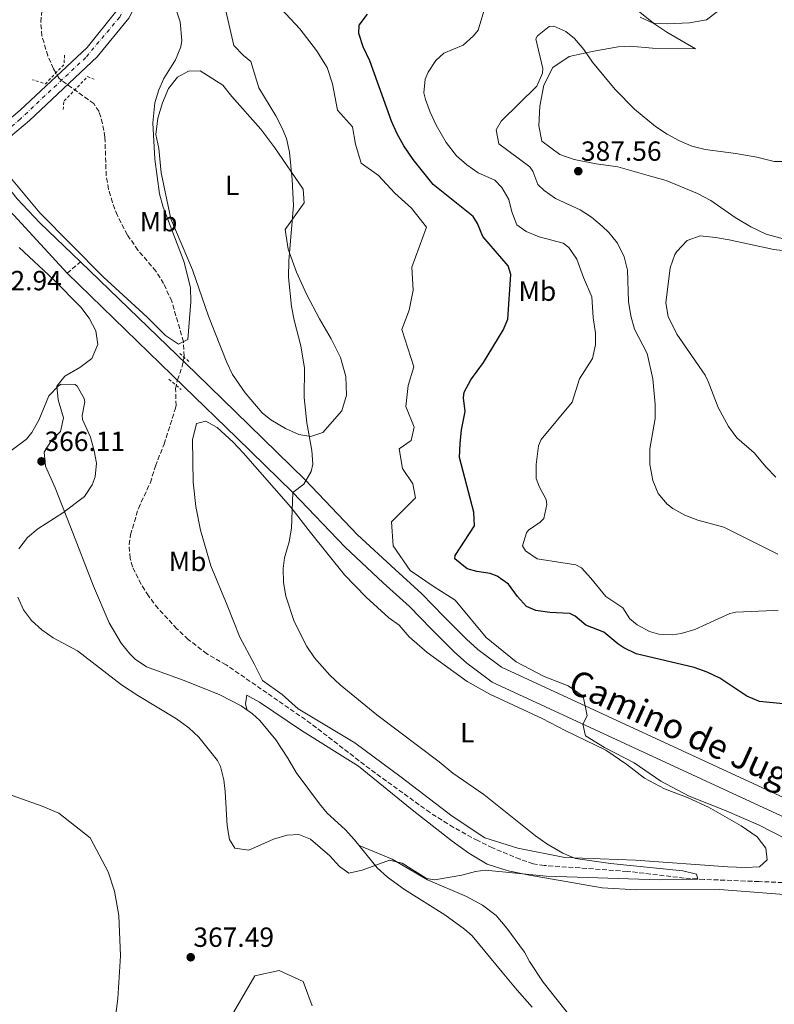
# Model space of a CAD drawing. Units: metres. Extents: x 597475 to 600929, y 4710609 to 4712969.
# Drawn here: x 598595 to 598867, y 4711525 to 4711881 of the extents above; entities that cross this region are included whole.
import ezdxf
from ezdxf.enums import TextEntityAlignment as Align

# ---------------------------------------------------------------- set-up
doc = ezdxf.new("R2010")
doc.units = ezdxf.units.M
doc.header["$MEASUREMENT"] = 0
for name, pattern in [('DGN Style 2', [1.7399219301090239, 1.043953158065414, -0.6959687720436097]), ('DGN Style 3', [2.435890702152634, 1.739921930109024, -0.6959687720436097]), ('DGN Style 4', [2.7856150101045474, 1.391937544087219, -0.6959687720436097, 0.001739921930109024, -0.6959687720436097])]:
    doc.linetypes.add(name, pattern=pattern)
for name, color, linetype, lineweight in [('Barranco lineal', 142, 'DGN Style 3', 13), ('Camino', 7, 'DGN Style 3', 0), ('Carretera', 9, 'Continuous', 0), ('Cota de punto acotado terreno', 7, 'Continuous', 0), ('Curva de nivel directora', 30, 'Continuous', 30), ('Curva de nivel intermedia', 30, 'Continuous', 0), ('Eje de carretera', 7, 'DGN Style 4', 0), ('Etiqueta de uso rústico', 92, 'Continuous', 0), ('Línea de asfalto', 7, 'Continuous', 13), ('Línea de cambio de uso (parcela vista)', 92, 'Continuous', 0), ('Línea de pista pavimentada', 7, 'Continuous', 0), ('Línea de pista sin pavimentar', 7, 'Continuous', 0), ('Pontón-alcantarilla (pasos de agua)', 1, 'DGN Style 2', 0), ('Punto acotado terreno (símbolo)', 7, 'Continuous', 0)]:
    doc.layers.add(name, color=color, linetype=linetype, lineweight=lineweight)
doc.styles.add('Style-Arial', font='arial.ttf')

# ---------------------------------------------------------------- blocks, each defined once
blk = doc.blocks.new('5PATER')
at = {"layer": 'Punto acotado terreno (símbolo)', "linetype": 'Continuous', "lineweight": 0}
h = blk.add_hatch(color=51, dxfattribs=at)
edge = h.paths.add_edge_path()
edge.add_ellipse((0, 0), major_axis=(-0.1095731443231308, -0.1110710700762829), ratio=0.9994222409660317, start_angle=0, end_angle=360)

msp = doc.modelspace()

# ---------------------------------------------------------------- linework, layer by layer
at = {"layer": 'Barranco lineal', "color": 142, "linetype": 'DGN Style 3', "lineweight": 13}
msp.add_polyline3d([(598880.2100000001, 4711568.480000001, 367.3300000000018), (598861.9400000004, 4711569.300000001, 367.3600000000006), (598856.9699999997, 4711569.49, 367.0200000000041), (598842.0700000003, 4711570.060000001, 365.1399999999995), (598834.8899999997, 4711570.57, 364.7899999999936), (598814.2199999997, 4711572.980000001, 364.2799999999988), (598784.2999999998, 4711575.109999999, 364.1600000000035), (598780.2599999999, 4711575.699999999, 364.1600000000035), (598775.54, 4711577.33, 364.1600000000035), (598765.5899999999, 4711581.460000001, 364.1600000000035), (598760.2400000002, 4711584.07, 364.1600000000035), (598751.4600000001, 4711588.880000001, 364.1600000000035), (598743, 4711594.210000001, 364.1600000000035), (598721.1900000004, 4711609.980000001, 363.7799999999988), (598699.9400000004, 4711626.42, 363.5), (598684.0199999996, 4711637.460000001, 363.2599999999948), (598669.2999999998, 4711647.619999999, 362.6000000000058), (598662.3300000001, 4711651.600000001, 362.6000000000058), (598655.5800000001, 4711656.82, 362.4799999999959), (598651.5, 4711660.66, 362.2400000000052), (598644.7000000002, 4711667.970000001, 361.8999999999942), (598641.1900000004, 4711672.57, 361.7599999999948), (598638.5300000003, 4711676.789999999, 361.7100000000065), (598635.4600000001, 4711682.99, 361.7400000000052), (598634.5899999999, 4711686.100000001, 361.7599999999948), (598634.25, 4711691.109999999, 361.6100000000006), (598634.75, 4711694.58, 361.5200000000041), (598637.5700000003, 4711704.17, 361.4700000000012), (598641.9100000003, 4711713.460000001, 361.3999999999942), (598643.7100000001, 4711719.460000001, 361.3399999999965), (598646.9100000003, 4711727.380000001, 361.3399999999965), (598650.8899999997, 4711740.01, 361.1699999999983), (598651.2300000006, 4711741.300000001, 361.1000000000058), (598651.0300000003, 4711747.380000001, 360.7400000000052), (598651.7100000001, 4711750.58, 360.6199999999953), (598653.4100000003, 4711755.369999999, 360.679999999993), (598654.1100000005, 4711759.140000001, 360.5599999999977), (598653.8799999999, 4711764.390000001, 360), (598649.6399999997, 4711779.01, 359.6900000000023), (598646.7199999997, 4711785.4, 359.5200000000041), (598643.9100000003, 4711789.859999999, 359.3999999999942), (598637.4100000003, 4711797.460000001, 359.2599999999948), (598633.5700000003, 4711803.07, 359.0399999999936), (598629.9900000002, 4711810.02, 358.7400000000052), (598628.1900000004, 4711814.74, 358.6000000000058), (598626.8399999999, 4711819.550000001, 358.4600000000065), (598625.9500000002, 4711824.34, 358.320000000007), (598625.4699999997, 4711838.34, 357.8999999999942), (598624.6500000004, 4711843.25, 357.6699999999983), (598623.3499999996, 4711847.619999999, 357.5399999999936), (598621.4699999997, 4711850.42, 357.5399999999936), (598608.9900000002, 4711859.460000001, 357.3600000000006), (598606.9100000003, 4711863.060000001, 357.3600000000006), (598604.8799999999, 4711867.699999999, 357.2599999999948), (598602.7100000001, 4711874.9, 357.1199999999953), (598602.29, 4711879.91, 357.0299999999988), (598602.75, 4711884.91, 356.9499999999971)], dxfattribs=at)
at = {"layer": 'Camino', "color": 7, "linetype": 'DGN Style 3', "lineweight": 0, "extrusion": (0.02138050694745664, 0.01837663405678169, 0.9996025076216111), "elevation": 99745.74589648997, "flags": 128}
msp.add_lwpolyline([(3183095.585367156, -3523811.350419678), (3183095.585367156, -3523817.735057493)], dxfattribs=at)
at = {"layer": 'Carretera', "color": 9, "linetype": 'Continuous', "lineweight": 0}
for points in [[(598552.8700000013, 4711812.5, 361.9799999999959), (598594.8700000005, 4711848.100000001, 359.6999999999971), (598619.0300000005, 4711870.74, 359.3699999999953), (598629.8299999987, 4711884.100000001, 359.2799999999988), (598634.9099999992, 4711894.180000001, 359.7599999999948), (598638.9499999982, 4711904.34, 359.9100000000035), (598641.8299999994, 4711914.5, 360.1199999999953), (598643.9100000003, 4711926.500000001, 360.179999999993), (598645.4300000002, 4711939.939999999, 359.9100000000035), (598647.5500000013, 4711968.260000001, 359.2799999999988), (598651.1499999978, 4711993.540000001, 358.9499999999971), (598656.3900000015, 4712018.82, 358.3800000000047), (598664.5900000002, 4712045.06, 357.7200000000012), (598677.4699999993, 4712075.78, 356.6100000000006), (598678.9600000002, 4712078.810000001, 356.3800000000047), (598680.8400000001, 4712082.619999999, 356.3800000000047), (598696.8700000006, 4712115.220000001, 355.2899999999936), (598716.5100000012, 4712153.460000001, 354.5099999999948)], [(598720.91, 4712150.96, 354.5099999999948), (598701.3900000001, 4712112.949999998, 355.2899999999936), (598682.0699999993, 4712073.679999999, 356.6100000000006), (598669.3400000001, 4712043.32, 357.7200000000012), (598661.2899999988, 4712017.550000001, 358.3800000000047), (598656.13, 4711992.67, 358.9499999999971), (598652.5799999983, 4711967.720000001, 359.2799999999988), (598650.4600000016, 4711939.470000002, 359.9100000000035), (598648.9200000016, 4711925.779999999, 360.179999999993), (598646.7600000025, 4711913.380000001, 360.1199999999953), (598643.7399999981, 4711902.710000002, 359.9100000000035), (598639.5200000004, 4711892.11, 359.7599999999948), (598634.1000000023, 4711881.34, 359.2799999999988), (598622.7399999986, 4711867.290000001, 359.3699999999953), (598598.23, 4711844.329999999, 359.6999999999971), (598591.3599999989, 4711838.5, 360.070000000007)]]:
    msp.add_polyline3d(points, dxfattribs=at)
at = {"layer": 'Curva de nivel directora', "color": 30, "linetype": 'Continuous', "lineweight": 30, "elevation": 375, "flags": 128}
msp.add_lwpolyline([(598870.6199999999, 4711633.539999999), (598862.0999999992, 4711634.340000001), (598857.5199999993, 4711636.320000002), (598847.7000000002, 4711642.740000002), (598843.2099999997, 4711644.990000002), (598838.5000000002, 4711646.680000001), (598817.5399999986, 4711651.619999999), (598813.0500000004, 4711653.78), (598810.86, 4711655.220000003), (598805.7799999993, 4711659.460000004), (598799.2999999997, 4711661.940000001), (598795.4199999993, 4711665.150000001), (598793.5799999997, 4711666.180000002), (598786.2599999995, 4711666.500000001), (598781.2999999997, 4711667.230000001), (598777.8199999996, 4711668.74), (598774.6199999988, 4711672.340000002), (598771.3799999999, 4711676.82), (598767.2200000002, 4711679.61), (598764.7799999994, 4711680.660000001), (598759.9, 4711681.310000001), (598756.4600000001, 4711682.34), (598751.9899999998, 4711685.910000001), (598752.0599999991, 4711687.140000001), (598759.0700000008, 4711697.86), (598758.8799999986, 4711702.830000003), (598753.7099999986, 4711722.580000003), (598753.8499999995, 4711727.57), (598754.4100000004, 4711732.560000001), (598755.6699999989, 4711739.140000002), (598755.0599999987, 4711744.16), (598755.3099999991, 4711746.180000001), (598757.7400000008, 4711750.550000001), (598762.3099999996, 4711756.9), (598769.3899999984, 4711768.550000001), (598771.0699999993, 4711772.58), (598772.16, 4711788.7), (598771.2699999983, 4711791.860000002), (598762.0700000004, 4711802.42), (598760.1199999991, 4711807.109999999), (598758.5900000002, 4711809.619999999), (598744.1100000007, 4711821.220000003), (598736.9600000003, 4711830.240000002), (598733.5499999995, 4711835.140000001), (598731.0999999997, 4711839.52), (598729.0999999993, 4711844.100000001), (598721.1899999989, 4711865.859999999), (598718.8299999986, 4711870.900000001), (598717.2500000006, 4711875.810000002), (598717.3499999989, 4711878.82), (598720.3899999987, 4711882.740000002)], dxfattribs=at)
at = {"layer": 'Curva de nivel intermedia', "color": 30, "linetype": 'Continuous', "lineweight": 0, "flags": 128}
for points, elevation in [([(598872.3400000008, 4711584.34), (598861.7400000016, 4711589.779999998), (598849.4200000013, 4711595.140000001), (598836.7000000009, 4711600.179999999), (598826.4600000015, 4711605.619999999), (598816.780000001, 4711612.180000001), (598806.0200000008, 4711617.699999998), (598799.1800000012, 4711621.939999999), (598798.2900000014, 4711626.16), (598799.7800000003, 4711629.220000001), (598798.3800000009, 4711636.34), (598792.9000000004, 4711640.019999999), (598784.3000000014, 4711643.38), (598774.1800000007, 4711648.74), (598763.2999999997, 4711657.539999999), (598752.0999999993, 4711670.980000001), (598744.4600000016, 4711675.779999999), (598735.8600000007, 4711681.699999998), (598729.7100000017, 4711690.58), (598729.1100000005, 4711699.3), (598737.7100000014, 4711707.939999999), (598736.7500000002, 4711713.06), (598733.1100000015, 4711718.580000001), (598731.7900000004, 4711725.619999999), (598736.1500000012, 4711728.659999999), (598737.2300000008, 4711733.539999999), (598734.2699999993, 4711740.98), (598735.1500000021, 4711748.579999999), (598737.1500000004, 4711755.3), (598732.7900000018, 4711768.820000002), (598735.4299999992, 4711775.779999999), (598736.9100000013, 4711783.060000001), (598736.4300000007, 4711791.3), (598741.7500000005, 4711805.779999999), (598736.3500000002, 4711812.659999999), (598730.3100000008, 4711818.100000001), (598724.3899999997, 4711824.499999999), (598718.0700000009, 4711828.9), (598716.0700000003, 4711835.779999998), (598715.030000001, 4711842.099999999), (598709.5100000001, 4711848.099999998), (598707.7100000008, 4711857.54), (598705.8700000013, 4711863.539999999), (598701.9100000005, 4711869.619999998), (598695.9900000017, 4711877.46), (598684.2700000005, 4711890.100000001)], 370.0000000000001), ([(598590.4800000022, 4711824.749999999), (598601.950000001, 4711810.980000001), (598624.8400000016, 4711787.810000001), (598640.7900000017, 4711773.3), (598647.3499999997, 4711766.579999999), (598652.0300000003, 4711763.539999999), (598655.5100000004, 4711765.140000001), (598656.5900000001, 4711778.819999998), (598656.3900000011, 4711783.800000001), (598654.1, 4711793.189999999), (598646.5499999997, 4711813.06), (598645.2300000008, 4711817.880000001), (598643.5200000008, 4711830.359999999), (598642.8200000012, 4711843.489999999), (598643.5099999997, 4711850.66), (598644.92, 4711855.460000001), (598646.7500000007, 4711859.46), (598651.0300000011, 4711866.259999999), (598652.8900000007, 4711870.96), (598653.310000001, 4711873.220000001), (598652.6300000014, 4711880.019999999), (598649.9500000015, 4711888.26)], 359.9999999999999), ([(598802.790000001, 4711767.46), (598801.9500000007, 4711773.139999999), (598801.47, 4711780.66), (598798.4300000002, 4711787.539999999), (598796.0700000019, 4711794.26), (598793.1999999997, 4711798.380000001), (598791.1100000021, 4711799.939999999), (598782.4300000007, 4711802.259999999), (598777.8100000005, 4711804.189999999), (598774.3900000007, 4711806.66), (598772.6100000015, 4711811.31), (598771.5099999995, 4711815.779999999), (598768.9200000013, 4711820.069999999), (598766.4300000012, 4711822.74), (598760.3899999995, 4711825.46), (598756.2900000003, 4711828.300000001), (598752.5199999994, 4711831.619999998), (598748.8499999993, 4711836.34), (598745.2300000006, 4711842.66), (598743.0100000009, 4711847.289999999), (598741.3500000002, 4711851.980000001), (598740.7900000014, 4711854.34), (598741.2699999998, 4711859.24), (598742.3499999995, 4711861.779999999), (598745.1400000011, 4711866.009999999), (598747.990000001, 4711868.659999999), (598754.9900000016, 4711871.539999999), (598758.730000001, 4711874.88), (598760.3499999993, 4711876.979999999), (598763.2300000006, 4711886.26)], 380.0000000000001), ([(598706.8100000002, 4711643.82), (598701.3000000003, 4711650.100000001), (598698.4900000007, 4711654.220000001), (598693.9199999997, 4711663.220000001), (598690.8200000017, 4711672.42), (598689.9800000014, 4711677.410000001), (598689.8899999997, 4711682.449999999), (598690.3900000004, 4711686.340000001), (598692.030000001, 4711692.099999998), (598692.9299999997, 4711697.029999999), (598693.3499999997, 4711709.939999999), (598697.42, 4711712.850000001), (598700.0199999996, 4711717.449999999), (598700.5899999995, 4711720.099999999), (598700.3300000002, 4711725.099999999), (598698.5100000009, 4711735.060000001), (598697.4700000014, 4711744.180000001), (598697.6300000001, 4711754.819999999), (598696.3100000013, 4711762.899999999), (598693.9100000008, 4711772.180000001), (598692.980000001, 4711777.100000001), (598691.8400000011, 4711787.739999999), (598691.9100000003, 4711793.619999998), (598693.6200000002, 4711813.599999998), (598693.1500000008, 4711822.98), (598692.1500000017, 4711832.899999999), (598691.0900000001, 4711837.789999999), (598689.5900000002, 4711841.619999998), (598687.240000001, 4711846.050000001), (598681.1500000001, 4711856.179999999), (598678.230000001, 4711865.699999998), (598675.5900000012, 4711867.779999999), (598672.1300000012, 4711871.42), (598669.2300000021, 4711883.939999999)], 365.0000000000001), ([(598818.9100000011, 4711881.619999999), (598823.6699999997, 4711879.46), (598828.6600000008, 4711879.23), (598836.7700000001, 4711879.609999999), (598842.9500000004, 4711880.740000002), (598846.9400000002, 4711883.74)], 380.0000000000001), ([(598868.6600000017, 4711687.619999999), (598849.1399999997, 4711697.38), (598839.780000001, 4711699.939999999), (598835.1500000019, 4711701.689999999), (598830.7799999998, 4711704.079999999), (598828.7500000005, 4711705.619999999), (598825.4500000011, 4711709.550000001), (598823.54, 4711714.180000001), (598822.4699999995, 4711720.050000002), (598822.4699999995, 4711725.699999999), (598824.3499999993, 4711736.659999999), (598824.4100000019, 4711741.65), (598823.54, 4711750.98), (598821.4700000003, 4711760.099999999), (598816.9500000008, 4711768.899999999), (598815.640000001, 4711773.74), (598814.7500000015, 4711778.899999999), (598814.3899999993, 4711790.259999999), (598813.1800000002, 4711795.09), (598810.7900000006, 4711799.939999999), (598807.6800000014, 4711803.890000001), (598805.2699999998, 4711806.180000001), (598801.3600000005, 4711809.34), (598797.27, 4711812.099999999), (598788.3899999997, 4711816.180000001), (598784.2600000014, 4711819.019999999), (598781.9099999999, 4711821.220000001), (598780.1600000019, 4711826.029999998), (598779.1100000015, 4711827.539999999), (598767.8300000004, 4711835.939999999), (598766.9600000009, 4711840.970000001), (598768.7100000011, 4711844.100000001), (598781.5900000002, 4711856.739999999), (598783.7100000014, 4711861.38), (598783.7500000016, 4711863.140000001), (598781.2000000014, 4711873.890000001), (598781.7900000014, 4711874.9), (598786.0899999996, 4711878.269999999), (598787.7500000005, 4711878.419999998), (598792.0599999998, 4711876.539999999), (598795.2699999996, 4711873.939999999), (598798.6100000012, 4711869.949999999), (598801.7500000015, 4711865.460000001), (598809.9099999999, 4711855.539999999), (598816.9599999997, 4711848.480000001), (598824.5500000004, 4711842.180000001), (598828.6900000023, 4711839.41), (598832.9500000002, 4711837.060000001), (598837.5999999995, 4711835.069999999), (598842.4299999997, 4711833.849999999), (598853.5899999999, 4711832.419999998), (598861.1100000013, 4711831.06), (598867.4300000002, 4711829.539999999), (598872.4300000002, 4711829.550000001)], 385), ([(598868.0300000014, 4711715.46), (598864.54, 4711719.079999999), (598860.1900000004, 4711724.180000001), (598853.9500000019, 4711729.699999998), (598850.9200000011, 4711733.699999999), (598847.1100000001, 4711740.579999999), (598843.5899999996, 4711749.970000001), (598842.4299999997, 4711752.34), (598832.1800000013, 4711767.130000001), (598829.07, 4711773.460000001), (598828.2899999998, 4711778.380000001), (598829.820000001, 4711791.139999999), (598831.5100000007, 4711795.9), (598832.1900000003, 4711796.98), (598835.9900000001, 4711800.92), (598840.6000000013, 4711802.59), (598846.1800000003, 4711802.060000001), (598851.1300000012, 4711801.220000001), (598867.3099999994, 4711797.699999999), (598877.2800000005, 4711796.539999999)], 390), ([(598868.7900000013, 4711667.149999999), (598867.2600000004, 4711667.300000001), (598853.5800000009, 4711666.7), (598851.3800000015, 4711666.179999999), (598838.6600000011, 4711660.34), (598833.8300000009, 4711658.91), (598830.6600000014, 4711658.419999998), (598825.7199999995, 4711658.710000001), (598822.3399999999, 4711659.699999999), (598817.8899999995, 4711662.029999998), (598815.2600000009, 4711664.179999999), (598812.6600000014, 4711668.26), (598806.5400000016, 4711672.259999999), (598801.1799999994, 4711678.899999999), (598797.7000000014, 4711682.699999999), (598795.7000000009, 4711683.699999998), (598781.74, 4711685.859999999), (598777.510000001, 4711688.810000001), (598776.4600000004, 4711690.58), (598777.890000001, 4711695.349999998), (598778.6300000009, 4711696.339999998), (598782.8600000021, 4711699.119999999), (598784.1500000019, 4711700.5), (598785.2000000001, 4711705.51), (598784.9500000019, 4711707.38), (598782.5600000003, 4711711.810000001), (598781.3100000009, 4711714.98), (598781.3200000019, 4711719.98), (598782.1500000014, 4711726.699999999), (598783.1900000006, 4711729.06), (598794.350000001, 4711742.499999999), (598797.0700000012, 4711750.98), (598801.7500000015, 4711758.34), (598802.810000001, 4711763.310000001), (598802.790000001, 4711767.46)], 380.0000000000001), ([(598591.0000000009, 4711724.600000001), (598597.1100000017, 4711729.220000001), (598599.1100000001, 4711731.619999998), (598601.5500000009, 4711735.999999999), (598605.1900000019, 4711744.819999999), (598608.7000000012, 4711748.439999999), (598609.7100000015, 4711749.06), (598614.7600000009, 4711748.939999999), (598615.5099999995, 4711748.34), (598617.9800000016, 4711743.92), (598618.2300000021, 4711742.66), (598617.3200000002, 4711737.66), (598617.4299999997, 4711736.259999999), (598620.2300000002, 4711729.859999999), (598621.6400000007, 4711725.009999999), (598622.47, 4711720.500000001), (598621.9900000016, 4711715.599999999), (598620.8700000017, 4711712.659999999), (598618.050000001, 4711708.5), (598610.2700000004, 4711702.499999999), (598601.2300000013, 4711696.819999999), (598597.4500000017, 4711693.649999999), (598594.3899999993, 4711689.539999999)], 365.0000000000001), ([(598593.9500000012, 4711672.100000001), (598596.0200000011, 4711667.5), (598598.8999999999, 4711663.62), (598602.6600000019, 4711660.24), (598606.7300000021, 4711657.390000001), (598615.560000001, 4711652.649999999), (598631.4500000009, 4711640.390000001), (598637.3800000009, 4711636.5), (598651.4000000021, 4711628.149999999), (598655.8600000013, 4711624.899999999), (598659.4700000011, 4711621.46), (598666.2300000003, 4711612.98), (598667.2600000007, 4711610.9), (598668.4800000011, 4711606.02), (598668.9800000018, 4711601.779999999), (598669.620000001, 4711589.380000001), (598670.4900000006, 4711584.51), (598672.4599999997, 4711581.380000001), (598677.4900000012, 4711580.599999999), (598686.4600000009, 4711584.66), (598691.3700000016, 4711586.059999999), (598695.6200000007, 4711586.339999998), (598699.7400000001, 4711584.579999999), (598706.780000001, 4711578.58), (598710.3300000004, 4711574.749999999), (598713.7000000011, 4711572.34), (598718.4599999997, 4711573.449999998), (598728.3400000016, 4711576.98), (598732.9800000017, 4711575.939999999), (598741.7400000015, 4711570.429999999), (598744.5800000001, 4711569.939999999), (598754.4999999999, 4711571.62), (598759.3800000015, 4711572.930000001), (598763.0600000005, 4711573.380000001), (598784.9400000008, 4711571.220000001), (598825.9000000005, 4711569.939999999), (598839.8600000015, 4711570.180000001), (598839.2600000001, 4711572.02), (598834.3800000007, 4711573.130000001), (598808.2500000015, 4711575.819999999), (598795.6200000005, 4711577.619999999), (598791.0300000017, 4711579.590000001), (598785.2500000015, 4711582.95), (598781.1299999999, 4711585.769999999), (598762.4200000013, 4711600.739999999), (598751.3000000013, 4711608.5), (598746.3000000012, 4711612.579999999), (598723.7800000019, 4711629.539999999), (598710.4600000001, 4711640.42), (598706.8100000002, 4711643.82)], 365.0000000000001), ([(598588.2200000002, 4711601.699999998), (598602.8200000004, 4711596.5), (598608.7800000017, 4711594.019999999), (598620.1400000008, 4711585.06), (598626.6600000008, 4711572.82), (598628.9000000005, 4711565.779999999), (598630.5000000009, 4711557.06), (598631.1, 4711542.5), (598630.1000000008, 4711526.980000001), (598628.7000000017, 4711515.539999999)], 370.0000000000001), ([(598669.3799999997, 4711517.619999997), (598679.7000000017, 4711535.220000001), (598688.4600000014, 4711537.140000001), (598697.1000000003, 4711533.140000002), (598700.3400000014, 4711524.42)], 370.0000000000001)]:
    msp.add_lwpolyline(points, dxfattribs=dict(at, elevation=elevation))
at = {"layer": 'Eje de carretera', "color": 7, "linetype": 'DGN Style 4', "lineweight": 0}
msp.add_polyline3d([(598722.7100000011, 4712159.350000001, 354.3300000000018), (598709.0499999997, 4712134.87, 354.7899999999935), (598694.2500000005, 4712104.980000001, 355.6000000000059), (598675.7800000012, 4712067.369999999, 356.8899999999994), (598664.3900000007, 4712038.609999999, 357.8699999999953), (598655.2800000003, 4712005.02, 358.6799999999931), (598650.4499999977, 4711972.570000002, 359.2200000000013), (598647.039999999, 4711940.310000001, 359.8999999999941), (598643.9099999998, 4711912.690000001, 360.0899999999965), (598638.789999999, 4711898.45, 359.8300000000017), (598630.8200000006, 4711881.660000003, 359.2899999999938), (598618.5799999984, 4711867.140000002, 358.9700000000011), (598594.9599999993, 4711844.930000001, 359.7799999999991), (598553.6599999999, 4711809.880000001, 362.0299999999988)], dxfattribs=at)
at = {"layer": 'Línea de asfalto', "color": 7, "linetype": 'Continuous', "lineweight": 13}
for points in [[(598806.7800000008, 4712225.439999999, 352.1300000000048), (598790.7899999982, 4712216.440000001, 352.8899999999995), (598776.8200000003, 4712209.279999999, 353.1000000000059), (598764.5399999982, 4712201.82, 353.3099999999977), (598754.4499999986, 4712194.33, 353.729999999996), (598744.219999998, 4712184.290000002, 353.9400000000024), (598735.6200000015, 4712174.590000001, 353.8800000000049), (598720.9099999996, 4712150.960000001, 354.5099999999947), (598701.3899999997, 4712112.949999999, 355.2899999999936), (598682.0699999988, 4712073.680000001, 356.6100000000005), (598669.3399999995, 4712043.320000002, 357.7200000000012), (598661.2899999983, 4712017.550000002, 358.3800000000048), (598656.1299999995, 4711992.67, 358.9499999999971), (598652.579999998, 4711967.720000001, 359.2799999999989), (598650.4600000011, 4711939.470000003, 359.9100000000035), (598648.9200000011, 4711925.779999999, 360.179999999993), (598646.760000002, 4711913.380000001, 360.1199999999954), (598643.7399999977, 4711902.710000004, 359.9100000000035), (598639.5199999999, 4711892.110000002, 359.7599999999947), (598634.1000000018, 4711881.34, 359.2799999999989), (598622.7399999981, 4711867.290000002, 359.3699999999953), (598598.2299999994, 4711844.33, 359.6999999999972), (598591.3599999985, 4711838.5, 360.070000000007)], [(598678.9599999996, 4712078.810000001, 356.5099999999949), (598677.4699999989, 4712075.78, 356.6100000000005), (598664.5899999996, 4712045.060000001, 357.7200000000012), (598656.3900000011, 4712018.820000002, 358.3800000000048), (598651.1499999973, 4711993.540000001, 358.9499999999971), (598647.5500000009, 4711968.260000002, 359.2799999999989), (598645.4299999997, 4711939.939999999, 359.9100000000035), (598643.9099999998, 4711926.500000002, 360.179999999993), (598641.8299999988, 4711914.500000001, 360.1199999999954), (598638.9499999977, 4711904.34, 359.9100000000035), (598634.9099999988, 4711894.180000001, 359.7599999999947), (598629.8299999982, 4711884.100000001, 359.2799999999989), (598619.03, 4711870.74, 359.3699999999953), (598594.8699999999, 4711848.100000001, 359.6999999999972), (598552.8700000008, 4711812.500000001, 361.9799999999959), (598506.5899999992, 4711773.860000002, 364.8600000000007), (598475.0300000008, 4711749.460000002, 366.7799999999988), (598445.1099999984, 4711727.300000003, 368.4600000000063), (598434.7699999984, 4711719.840000002, 368.9900000000054)]]:
    msp.add_polyline3d(points, dxfattribs=at)
at = {"layer": 'Línea de cambio de uso (parcela vista)', "color": 92, "linetype": 'Continuous', "lineweight": 0}
for points in [[(598812.3899999997, 4711888.82, 378.1300000000047), (598824.2699999996, 4711879.140000001, 379.6300000000047), (598828.6299999999, 4711876.26, 380.2899999999936), (598838.9500000002, 4711870.26, 381.070000000007), (598823.4299999997, 4711870.5, 382.6900000000023), (598815.3899999997, 4711871.140000001, 383.4100000000035), (598810.9500000002, 4711870.9, 384.25), (598802.1500000004, 4711869.380000001, 384.3399999999965), (598793.3499999996, 4711867.460000001, 384.7299999999959), (598787.4299999997, 4711863.460000001, 385.3300000000018), (598784.1100000005, 4711857.060000001, 385.8099999999977), (598782.6699999999, 4711849.460000001, 386.1699999999983), (598782.2699999996, 4711842.42, 386.4100000000035), (598783.3899999997, 4711836.82, 386.5899999999965), (598789.9100000003, 4711832.02, 386.8000000000029), (598795.1500000004, 4711830.26, 386.8300000000018), (598803.1100000005, 4711828.66, 386.5299999999988), (598810.9100000003, 4711827.539999999, 386.5299999999988), (598822.7100000001, 4711824.26, 386.4700000000012), (598828.3899999997, 4711822.66, 385.2899999999936), (598839.6299999999, 4711817.939999999, 385.25), (598844.4699999997, 4711815.380000001, 385.3099999999977), (598853.3499999996, 4711809.220000001, 385.8500000000058), (598858.9100000003, 4711805.939999999, 386.570000000007), (598864.5099999999, 4711803.300000001, 386.8300000000018), (598876.2699999996, 4711799.939999999, 387.8899999999995)], [(598699.8700000001, 4711730.100000001, 365.3300000000018), (598695.6299999999, 4711730.9, 364.9100000000035), (598690.79, 4711733.060000001, 364.429999999993), (598685.5099999999, 4711736.100000001, 363.9799999999959), (598682.2699999996, 4711738.74, 363.5299999999988), (598676.1900000004, 4711745.939999999, 362.6300000000047), (598671.6299999999, 4711752.58, 361.6999999999971), (598669.5499999998, 4711756.9, 361.429999999993), (598662.9100000003, 4711773.619999999, 361.25), (598657.1500000004, 4711790.34, 361.1900000000023), (598649.3099999996, 4711808.82, 360.8899999999995), (598645.79, 4711825.380000001, 360.6499999999942), (598644.9900000002, 4711834.26, 360.6199999999953), (598643.9500000002, 4711839.300000001, 360.5), (598644.6299999999, 4711845.140000001, 360.5299999999988), (598646.3099999996, 4711850.74, 360.5899999999965), (598648.5099999999, 4711855.939999999, 360.7400000000052), (598651.7100000001, 4711860.02, 360.8899999999995), (598655.6699999999, 4711862.100000001, 361.070000000007), (598659.9100000003, 4711862.26, 361.3099999999977), (598668.1500000004, 4711857.060000001, 361.6699999999983), (598671.3499999996, 4711852.980000001, 362.0899999999965), (598681.8300000001, 4711841.140000001, 363.2899999999936), (598686.9500000002, 4711834.42, 363.6499999999942), (598697.1100000005, 4711819.539999999, 364.4600000000065), (598697.4699999997, 4711814.58, 364.7299999999959), (598690.6699999999, 4711804.980000001, 364.5800000000018), (598691.7100000001, 4711797.859999999, 364.820000000007), (598694.75, 4711789.539999999, 365), (598698.3899999997, 4711781.619999999, 365.2400000000052), (598702.9900000002, 4711772.66, 365.5099999999948), (598707.2300000006, 4711765.380000001, 365.5099999999948), (598710.5899999999, 4711758.74, 365.3899999999995), (598712.5899999999, 4711751.859999999, 365.570000000007), (598712.75, 4711745.060000001, 365.7799999999988), (598711.1500000004, 4711739.380000001, 365.929999999993), (598704.2699999996, 4711731.539999999, 365.6900000000023), (598699.8700000001, 4711730.100000001, 365.3300000000018)], [(598594.5300000003, 4711798.449999999, 361.5899999999965), (598606.9500000002, 4711786.9, 361.9100000000035), (598616.79, 4711776.9, 362.4199999999983), (598619.75, 4711772.9, 362.5200000000041), (598622.1500000004, 4711768.34, 362.6600000000035), (598622.9800000006, 4711763.390000001, 362.8999999999942), (598620.8099999996, 4711758.369999999, 363.179999999993), (598616.4699999997, 4711755.050000001, 363.7200000000012), (598611.0300000003, 4711751.939999999, 364.2200000000012), (598608.0700000003, 4711748.34, 364.5800000000018), (598608.5800000001, 4711743.369999999, 364.8000000000029), (598610.5499999998, 4711736.82, 365.3000000000029), (598609.4900000002, 4711731.970000001, 365.6000000000058), (598606.3099999996, 4711728.9, 365.8699999999953), (598603.5099999999, 4711724.42, 365.9600000000065), (598604.0099999999, 4711719.439999999, 365.6399999999995), (598607.5099999999, 4711711.619999999, 364.9100000000035), (598613, 4711697.529999999, 363.6900000000023), (598621.3899999997, 4711676.02, 363.7899999999936), (598627.0599999996, 4711662.74, 364.1000000000058), (598631.3399999999, 4711655.460000001, 364.2799999999988), (598634.4500000002, 4711651.560000001, 364.2700000000041), (598636.3799999999, 4711649.699999999, 364.2200000000012), (598640.5099999999, 4711646.83, 364.1300000000047), (598654.7000000002, 4711641.689999999, 363.6499999999942), (598667.0199999996, 4711636.74, 363.4400000000023), (598674.7400000002, 4711632.82, 363.5899999999965), (598678.8499999996, 4711629.960000001, 363.7100000000065), (598681.54, 4711627.460000001, 363.8000000000029), (598687.2199999997, 4711620.5, 363.9799999999959), (598691.6600000003, 4711613.859999999, 364.0399999999936), (598694.6200000001, 4711608.74, 364.1600000000035), (598703.0800000001, 4711597.34, 364.25), (598705.8600000005, 4711594.02, 364.2799999999988), (598712.3399999999, 4711588.100000001, 364.5500000000029), (598715.7300000006, 4711584.42, 364.6399999999995), (598723.9400000004, 4711574.26, 365.0599999999977), (598727.6500000004, 4711570.92, 365.3699999999953), (598733.8200000003, 4711566.359999999, 365.7899999999936), (598748.2999999998, 4711557.25, 365.9600000000065), (598755.5199999996, 4711552.140000001, 366.1199999999953), (598758.2199999997, 4711549.619999999, 366.1999999999971), (598769.0599999996, 4711536.5, 366.8300000000018), (598774.5, 4711530.02, 367.4900000000052), (598779.9400000004, 4711523.939999999, 367.7899999999936)], [(598856.9400000004, 4711574.34, 367.3999999999942), (598850.6200000001, 4711574.58, 367.2799999999988), (598817.2199999997, 4711577.060000001, 365.9600000000065), (598791.7000000002, 4711578.02, 365.4199999999983), (598774.7000000002, 4711581.300000001, 365.3300000000018), (598762.8600000005, 4711585.140000001, 365.2700000000041), (598751.0199999996, 4711592.9, 364.9100000000035), (598732.6200000001, 4711606.980000001, 364.7899999999936), (598715.8200000003, 4711619.380000001, 364.4900000000052), (598695.3399999999, 4711631.699999999, 363.8899999999995), (598689.54, 4711636.9, 363.8600000000006), (598682.5, 4711641.939999999, 363.6199999999953), (598679.4199999999, 4711648.02, 363.9499999999971), (598674.2199999997, 4711657.619999999, 364.0399999999936), (598669.7000000002, 4711669.140000001, 364.3999999999942), (598663.8300000001, 4711683.380000001, 364.1300000000047), (598659.9900000002, 4711696.34, 363.8000000000029), (598658.3099999996, 4711704.82, 363.3500000000058), (598657.3899999997, 4711713.619999999, 362.8699999999953), (598657.1500000004, 4711728.980000001, 362.3600000000006), (598658.6299999999, 4711734.82, 361.9400000000023), (598661.9100000003, 4711735.699999999, 362.0599999999977), (598666.1100000005, 4711733.380000001, 362.3000000000029), (598671.79, 4711728.100000001, 362.8399999999965), (598675.4299999997, 4711724.26, 363.1399999999995), (598692.7100000001, 4711704.58, 364.6999999999971), (598699.75, 4711695.380000001, 365.570000000007), (598712.1399999997, 4711680.180000001, 366.6499999999942), (598719.9000000004, 4711672.02, 367.3699999999953), (598728.0999999996, 4711664.58, 367.7299999999959), (598731.8200000003, 4711661.939999999, 367.7599999999948), (598735.4600000001, 4711657.699999999, 367.9400000000023), (598741.9400000004, 4711652.100000001, 368.0599999999977), (598756.4199999999, 4711641.539999999, 368.179999999993), (598764.6600000003, 4711636.980000001, 368.3000000000029), (598783.5800000001, 4711628.26, 368.3300000000018), (598791.8200000003, 4711623.939999999, 368.5399999999936), (598806.5800000001, 4711616.82, 368.6600000000035), (598814.1799999997, 4711611.539999999, 368.6900000000023), (598820.54, 4711606.66, 368.5399999999936), (598827.7000000002, 4711602.82, 368.2700000000041), (598836.2599999999, 4711599.539999999, 368.0899999999965), (598843.6600000003, 4711596.180000001, 367.8500000000058), (598855.5, 4711589.380000001, 367.9400000000023), (598861.2999999998, 4711585.460000001, 367.9100000000035), (598864.3399999999, 4711581.380000001, 367.8800000000047), (598864.8200000003, 4711577.140000001, 367.8800000000047), (598862.0999999996, 4711574.58, 367.6699999999983), (598856.9400000004, 4711574.34, 367.3999999999942)], [(598676.8700000001, 4711631.34, 363.6699999999983), (598676.7800000003, 4711631.460000001, 363.6100000000006), (598676.2999999998, 4711633.539999999, 363.5200000000041), (598676.8200000003, 4711636.66, 363.1600000000035), (598681.3399999999, 4711634.180000001, 363.1600000000035), (598696.5, 4711623.859999999, 363.6399999999995), (598717.1799999997, 4711610.980000001, 364.179999999993), (598736.5, 4711595.220000001, 364.6000000000058), (598751.0199999996, 4711583.859999999, 364.6900000000023), (598757.0199999996, 4711579.539999999, 364.8099999999977), (598763.6200000001, 4711575.619999999, 365.0200000000041), (598771.2599999999, 4711573.220000001, 365.0200000000041), (598778.9400000004, 4711571.539999999, 365.0800000000018), (598805.2599999999, 4711566.980000001, 365.6499999999942), (598817.6200000001, 4711566.34, 365.7400000000052), (598847.6200000001, 4711566.42, 366.7299999999959), (598878.8200000003, 4711564.02, 368.6499999999942)], [(598794.0599999996, 4711520.180000001, 367.5200000000041), (598783.9400000004, 4711532.9, 366.8000000000029), (598778.9800000006, 4711540.42, 366.5), (598777.1799999997, 4711543.779999999, 366.2899999999936), (598770.8200000003, 4711552.5, 366.1699999999983), (598766.9000000004, 4711556.980000001, 365.8699999999953), (598761.9800000006, 4711560.74, 365.75), (598756.2199999997, 4711563.939999999, 365.4499999999971), (598742.1399999997, 4711569.939999999, 365.0299999999988), (598729.2599999999, 4711577.380000001, 364.8500000000058), (598717.4000000004, 4711582.359999999, 364.6999999999971)]]:
    msp.add_polyline3d(points, dxfattribs=at)
at = {"layer": 'Línea de pista pavimentada', "color": 7, "linetype": 'Continuous', "lineweight": 0}
for points in [[(598616.6700000018, 4711793.300000001, 360.2899999999937), (598601.9499999988, 4711807.300000002, 360.2299999999959), (598593.7899999982, 4711816.020000001, 359.8999999999941), (598590.5899999995, 4711820.02, 359.8699999999955), (598589.7499999991, 4711827.460000001, 359.7799999999991), (598589.9899999984, 4711831.060000001, 359.7799999999991), (598591.3599999985, 4711838.5, 360.070000000007)], [(598569.1200000006, 4711819.650000001, 361.2799999999988), (598575.3900000004, 4711820.34, 360.6199999999956), (598579.0699999994, 4711820.02, 360.4400000000023), (598583.6700000018, 4711818.980000001, 360.1999999999973), (598592.5900000001, 4711810.100000001, 360.1999999999973), (598611.8299999982, 4711789.140000001, 360.4400000000023)]]:
    msp.add_polyline3d(points, dxfattribs=at)
at = {"layer": 'Línea de pista sin pavimentar', "color": 7, "linetype": 'Continuous', "lineweight": 0}
for points in [[(598872.609999999, 4711598.880000004, 370.5200000000041), (598768.8000000005, 4711646.810000001, 369.2299999999959), (598760.3200000003, 4711653.199999999, 369.1999999999972), (598756.1600000006, 4711656.91, 369.0800000000019), (598747.9400000018, 4711665.050000001, 368.8999999999941), (598740.0699999996, 4711673.32, 368.4499999999972), (598730.36, 4711682.02, 368.1199999999954), (598716.7499999999, 4711694.65, 367.2200000000013), (598697.8799999983, 4711714.430000001, 364.6100000000005), (598677.6400000008, 4711734.190000001, 362.2400000000052), (598658.4299999995, 4711752.840000002, 360.949999999997), (598616.6700000018, 4711793.300000001, 360.2599999999949)], [(598611.8299999982, 4711789.140000001, 360.4400000000023), (598653.9899999984, 4711748.26, 360.949999999997), (598673.1900000006, 4711729.62, 362.2400000000052), (598693.3500000021, 4711709.939999999, 364.6100000000005), (598712.2699999984, 4711690.100000001, 367.2200000000013), (598726.0599999971, 4711677.300000002, 368.1199999999954), (598735.6200000015, 4711668.74, 368.4499999999972), (598743.3799999976, 4711660.58, 368.8999999999941), (598751.7799999996, 4711652.260000001, 369.0800000000019), (598756.2600000012, 4711648.26, 369.1999999999972), (598765.4999999992, 4711641.300000002, 369.2299999999959), (598869.9800000006, 4711593.060000001, 370.5200000000041), (598955.2600000015, 4711555.380000001, 372.320000000007), (599004.4600000001, 4711533.619999999, 372.979999999996), (599014.9099999996, 4711529.33, 373.300000000003), (599016.7800000005, 4711526.980000001, 373.300000000003), (599018.2600000001, 4711521.380000002, 373.300000000003)]]:
    msp.add_polyline3d(points, dxfattribs=at)
at = {"layer": 'Pontón-alcantarilla (pasos de agua)', "color": 1, "linetype": 'DGN Style 2', "lineweight": 0, "flags": 128}
for points, elevation in [([(598610.8700000001, 4711867.939999999), (598610.75, 4711864.58), (598604.0300000003, 4711857.619999999), (598599.3499999996, 4711859.060000001)], 358.679999999993), ([(598648.5899999999, 4711750.82), (598653.0700000003, 4711747.140000001)], 361.1999999999971)]:
    msp.add_lwpolyline(points, dxfattribs=dict(at, elevation=elevation))
at = {"layer": 'Pontón-alcantarilla (pasos de agua)', "color": 1, "linetype": 'DGN Style 2', "lineweight": 0, "extrusion": (0.01029317162873956, -0.008822718535831154, 0.9999081009050076), "elevation": -35047.39332769309, "flags": 128}
msp.add_lwpolyline([(598620.4362781693, 4711631.387829212), (598617.0758385682, 4711634.267941308)], dxfattribs=at)
at = {"layer": 'Pontón-alcantarilla (pasos de agua)', "color": 1, "linetype": 'DGN Style 2', "lineweight": 0}
msp.add_polyline3d([(598610.3899999997, 4711848.26, 358.7400000000052), (598610.7100000001, 4711851.380000001, 358.8000000000029), (598619.1500000004, 4711860.180000001, 358.679999999993), (598621.6299999999, 4711859.220000001, 358.679999999993)], dxfattribs=at)

# ---------------------------------------------------------------- block references
at = {"layer": 'Punto acotado terreno (símbolo)', "color": 7, "linetype": 'Continuous', "lineweight": 0, "xscale": 10, "yscale": 10, "zscale": 10}
for p in [(598796.5899999985, 4711826.020000001, 387.5599999999977), (598602.55, 4711721.140000002, 366.110000000001), (598656.5000000006, 4711541.940000001, 367.4900000000057)]:
    msp.add_blockref('5PATER', p, dxfattribs=at)

# ---------------------------------------------------------------- texts
at = {"color": 7, "linetype": 'Continuous', "lineweight": 0, "style": 'Style-Arial'}
msp.add_text('Camino de Jugondo', height=9, rotation=335.684, dxfattribs=at).set_placement((598844.8098292437, 4711614.425075793, 370.570000000007), align=Align.CENTER)
at = {"layer": 'Cota de punto acotado terreno', "color": 7, "linetype": 'Continuous', "lineweight": 0, "style": 'Style-Arial'}
for s, p in [('387.56', (598797.5499999997, 4711829.77, 387.5599999999977)), ('362.94', (598580.7500000005, 4711782.970000001, 362.9400000000023)), ('366.11', (598603.6499999977, 4711724.890000001, 366.1100000000006)), ('367.49', (598657.4599999996, 4711545.689999999, 367.4900000000052))]:
    msp.add_text(s, height=7.000000000000002, dxfattribs=at).set_placement(p)
at = {"layer": 'Etiqueta de uso rústico', "color": 92, "linetype": 'Continuous', "lineweight": 0, "style": 'Style-Arial'}
for s, p in [('L', (598671.4614203798, 4711820.890010002, 362.5500000000029)), ('Mb', (598644.8802462415, 4711807.770009999, 359.7100000000065)), ('Mb', (598781.8002462443, 4711782.65001, 376.6300000000047)), ('Mb', (598655.3602462421, 4711684.970010001, 363.2899999999936)), ('L', (598756.4614203793, 4711623.130010002, 366.5))]:
    msp.add_text(s, height=7.000000000000002, dxfattribs=at).set_placement(p, align=Align.MIDDLE_CENTER)

doc.saveas('drawing.dxf')
